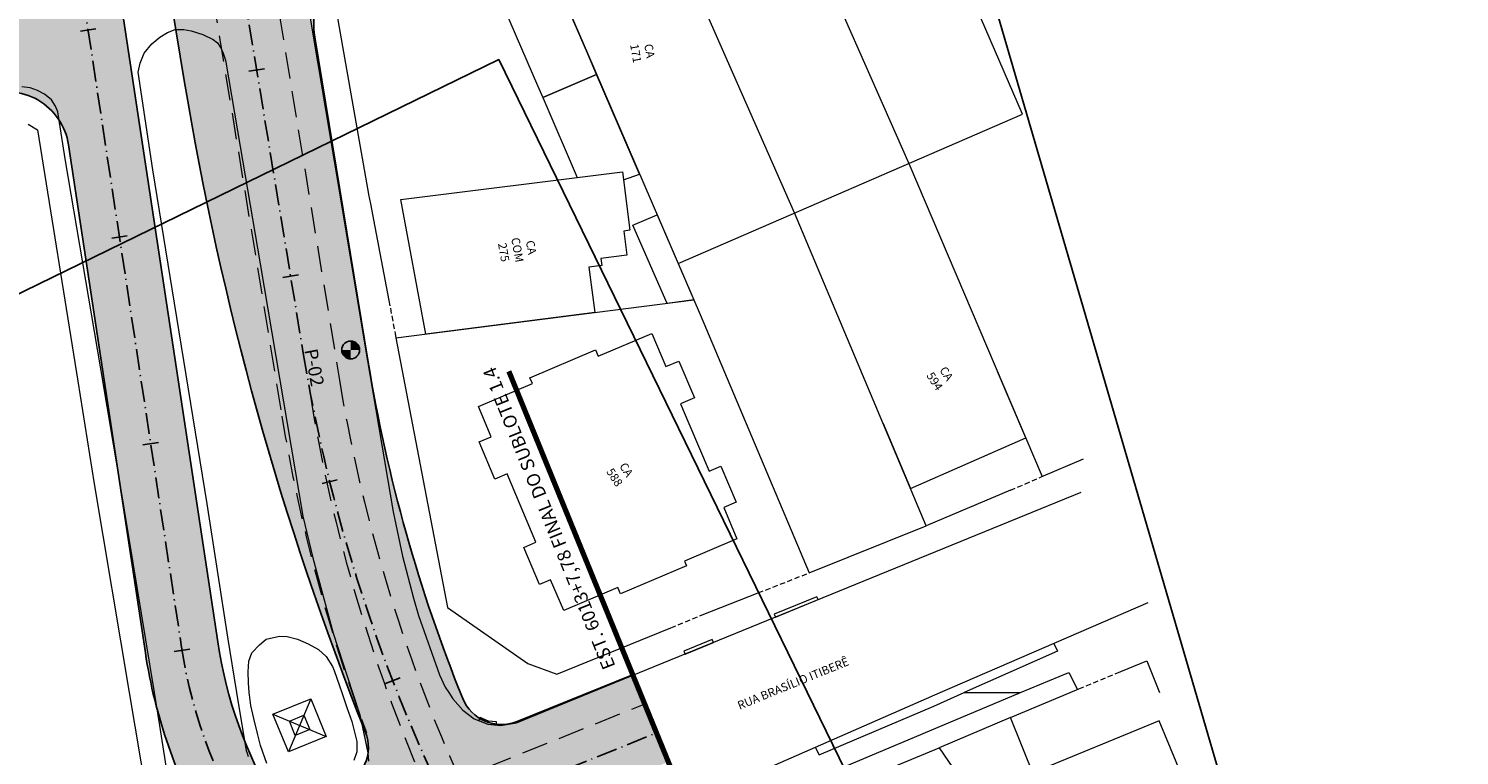
# Model space of a CAD drawing. Units: metres. Extents: x 674675 to 680851, y 7176859 to 7185862.
# Drawn here: x 675767 to 675904, y 7185153 to 7185222 of the extents above; entities that cross this region are included whole.
import ezdxf

# ---------------------------------------------------------------- set-up
doc = ezdxf.new("R2010")
doc.units = ezdxf.units.M
for name, pattern in [('ACAD_ISO12W100', [21, 12, -3, 0, -3, 0, -3]), ('DASHED', [0.75, 0.5, -0.25]), ('DASHED2', [0.375, 0.25, -0.125]), ('LIN3', [3, 2, -0.5, 0, -0.5])]:
    doc.linetypes.add(name, pattern=pattern)
for name, color, linetype, lineweight in [('BASE_DA_TORRE', 2, 'Continuous', 0), ('CALCADA', 254, 'Continuous', 0), ('EDIF_ALVENARIA', 251, 'Continuous', 0), ('EDIFICACAO', 251, 'Continuous', 0), ('GRADE', 254, 'GRADE', 0), ('GUIA_REBAIXADA_EXISTENTE', 1, 'Continuous', 0), ('MURO_ALVENARIA', 252, 'Continuous', 0), ('MURO_GRADE', 251, 'Continuous', 0), ('Pavimentos', 3, 'Continuous', 0), ('PG-FAIXA DE TRAFEGO', 7, 'DASHED2', 0), ('PORTAO', 254, 'DASHED', 0), ('PORTAO_PEDESTRE', 251, 'Continuous', 0), ('TOPONIMIA_VIAS', 2, 'Continuous', 0), ('TORRE', 7, 'Continuous', 0), ('VIA_ PAVIMENTADA', 1, 'Continuous', 0)]:
    doc.layers.add(name, color=color, linetype=linetype, lineweight=lineweight)
doc.layers.add('EDIF_COMERCIAL', color=251, linetype='Continuous', lineweight=0, plot=False)
for name, color, linetype in [('P-SONDAGENS_PP', 3, 'Continuous'), ('PG-EIXO', 1, 'LIN3'), ('PG-EST', 2, 'Continuous'), ('PG-MFIO', 5, 'Continuous')]:
    doc.layers.add(name, color=color, linetype=linetype)
doc.styles.add('ARIAL', font='arial.ttf', dxfattribs={"height": 2})
doc.styles.add('ROMANS', font='romans.shx')
doc.styles.get("Standard").update_dxf_attribs({"font": 'arial.ttf'})
doc.linetypes.add('GRADE', pattern='A,2,-0.2,["/\\",Standard,S=0.5,R=0,X=-0.1,Y=-0.25],-0.85', length=3.05)

# ---------------------------------------------------------------- blocks, each defined once
blk = doc.blocks.new('AeccTickLine')
blk.add_line((0, -0.5), (0, 0.5))

msp = doc.modelspace()

# ---------------------------------------------------------------- hatches: boundary and pattern name
at = {"layer": 'P-SONDAGENS_PP'}
h = msp.add_hatch(color=253, dxfattribs=at)
h.paths.add_polyline_path([(675797.97, 7185191.302), (675797.118, 7185191.302, 0.4142136), (675797.97, 7185190.45)])
h.paths.add_polyline_path([(675797.97, 7185191.302), (675798.822, 7185191.302, 0.4142136), (675797.97, 7185192.154)])
at = {"layer": 'Pavimentos'}
h = msp.add_hatch(color=240, dxfattribs=at)
h.paths.add_polyline_path([(675790.53, 7185314.733), (675788.545, 7185319.605), (675784.553, 7185317.994), (675781.002, 7185318.253), (675778.549, 7185318.943), (675777.104, 7185319.869), (675775.704, 7185322.014), (675775.092, 7185325.135), (675774.438, 7185325.005), (675777.007, 7185309.225)])
h.paths.add_polyline_path([(675774.438, 7185325.005), (675771.494, 7185324.419), (675774.156, 7185308.063), (675777.007, 7185309.225)])
h.paths.add_polyline_path([(675771.494, 7185324.419), (675768.875, 7185323.898), (675769.534, 7185320.861), (675770.872, 7185315.324), (675770.883, 7185314.768), (675770.705, 7185314.251), (675770.618, 7185314.161), (675770.101, 7185313.919, -0.2532037), (675769.497, 7185313.184), (675764.137, 7185311.001, -0.4853104), (675762.771, 7185311.778), (675762.619, 7185312.787), (675761.071, 7185322.345), (675757.732, 7185321.681), (675760.628, 7185302.553), (675774.156, 7185308.063)])
h.paths.add_polyline_path([(675757.732, 7185321.681), (675755.375, 7185321.212), (675755.412, 7185320.945), (675756.6, 7185312.334), (675756.406, 7185311.012), (675755.698, 7185309.11), (675754.94, 7185307.932), (675754.408, 7185307.257), (675753.969, 7185306.781), (675753.82, 7185306.619), (675753.194, 7185306.109, -0.0974827), (675750.612, 7185304.412), (675744.585, 7185301.957), (675746.659, 7185296.864), (675760.628, 7185302.553)])
h.paths.add_polyline_path([(675760.628, 7185302.553), (675746.659, 7185296.864), (675748.734, 7185291.77, -0.0556893), (675750.443, 7185292.253), (675752.061, 7185292.88), (675753.489, 7185293.289), (675754.501, 7185293.396), (675755.046, 7185293.325), (675755.546, 7185293.065), (675756.093, 7185292.611), (675756.514, 7185292.2), (675756.915, 7185291.626), (675757.244, 7185291.106), (675757.525, 7185290.44), (675757.638, 7185289.779, -0.149534), (675759.662, 7185285.558), (675767.5, 7185233.786, -0.1034003), (675767.317, 7185230.517), (675767.355, 7185229.958), (675767.331, 7185229.374), (675767.222, 7185228.784), (675767.049, 7185228.122), (675766.669, 7185227.401), (675766.138, 7185226.759), (675765.59, 7185226.304), (675764.889, 7185225.917), (675757.937, 7185223.17), (675757.07, 7185222.819), (675760.29, 7185214.604), (675762.841, 7185215.603, -0.031213), (675763.553, 7185215.832), (675765.026, 7185216.407), (675765.746, 7185216.499), (675766.479, 7185216.471), (675767.291, 7185216.37), (675767.978, 7185216.125), (675768.676, 7185215.759), (675769.34, 7185215.213), (675769.718, 7185214.622), (675769.931, 7185214.091), (675770.059, 7185213.289, -0.1070422), (675770.963, 7185210.915), (675775.581, 7185180.411), (675775.906, 7185178.488), (675779.182, 7185158.519), (675779.44, 7185156.947, 0.0096056), (675779.97, 7185155.101), (675786.123, 7185159.058, -0.0256965), (675785.238, 7185163.385), (675768.041, 7185276.977), (675765.566, 7185292.224), (675765.444, 7185293.539), (675765.497, 7185293.779), (675765.085, 7185296.501, -0.5675369), (675765.747, 7185297.046, -0.0684753), (675767.198, 7185296.29), (675767.635, 7185296.511), (675768.315, 7185296.736), (675769.155, 7185296.821), (675770.153, 7185296.695), (675770.977, 7185296.351), (675771.763, 7185295.91), (675772.511, 7185295.26), (675773.082, 7185294.486), (675773.497, 7185293.601), (675771.307, 7185306.903)])
h.paths.add_polyline_path([(675774.156, 7185308.063), (675771.307, 7185306.903), (675773.497, 7185293.601), (675773.543, 7185293.504), (675773.826, 7185292.511), (675775.296, 7185284.832), (675778.241, 7185267.07), (675780.823, 7185251.167), (675782.897, 7185237.857), (675782.913, 7185236.693), (675782.899, 7185236.49), (675785.602, 7185220.072), (675785.738, 7185219.784), (675785.99, 7185219.008), (675787.127, 7185212.251), (675789.291, 7185199.526), (675793.393, 7185175.407), (675794.354, 7185171.404), (675795.962, 7185165.386), (675799.199, 7185167.467, -0.0386475), (675793.428, 7185191.005)])
h.paths.add_polyline_path([(675777.117, 7185308.548), (675777.007, 7185309.225), (675774.156, 7185308.063), (675793.428, 7185191.005, 0.0386475), (675799.199, 7185167.467), (675801.427, 7185168.9, -0.0325368), (675796.897, 7185188.402)])
h.paths.add_polyline_path([(675781.69, 7185298.581), (675781.563, 7185299.966), (675781.565, 7185299.997), (675780.901, 7185304.032, -0.350133), (675781.511, 7185305.12), (675784.9, 7185306.501), (675785.743, 7185306.94), (675792.572, 7185309.718), (675790.53, 7185314.733), (675777.007, 7185309.225), (675777.117, 7185308.548), (675796.897, 7185188.402, 0.0325368), (675801.427, 7185168.9), (675803.314, 7185170.114), (675802.934, 7185171.569), (675802.032, 7185175.811), (675799.298, 7185191.937), (675797.183, 7185204.601), (675794.04, 7185223.433), (675794.157, 7185224.361), (675794.473, 7185225.42), (675794.862, 7185226.198), (675795.411, 7185226.95), (675795.981, 7185227.698), (675796.627, 7185228.36), (675797.396, 7185228.976), (675798.098, 7185229.253, -0.0495993), (675799.508, 7185229.974), (675804.792, 7185232.045), (675801.507, 7185240.425), (675798.892, 7185239.399, -0.097882), (675796.602, 7185238.987), (675796.34, 7185238.888), (675795.325, 7185238.753), (675794.473, 7185238.775), (675793.504, 7185239.117), (675792.626, 7185239.629), (675791.952, 7185240.178), (675791.486, 7185240.794), (675791.022, 7185241.596), (675790.789, 7185242.358), (675790.686, 7185243.16), (675783.176, 7185289.622)])
h = msp.add_hatch(color=143, dxfattribs=at)
h.paths.add_polyline_path([(675795.478, 7185165.074), (675795.895, 7185165.343, -0.0314775), (675791.383, 7185184.956), (675785.602, 7185220.072), (675785.521, 7185220.244), (675785.216, 7185220.668), (675784.792, 7185221.009), (675783.813, 7185221.476), (675782.691, 7185221.844), (675782.012, 7185221.971), (675781.238, 7185221.96), (675782.039, 7185217.091, 0.044861)])
h.paths.add_polyline_path([(675781.238, 7185221.96), (675782.012, 7185221.971), (675782.691, 7185221.844), (675783.813, 7185221.476), (675784.792, 7185221.009), (675785.216, 7185220.668), (675785.521, 7185220.244), (675785.602, 7185220.072), (675782.899, 7185236.49), (675782.861, 7185235.9), (675782.751, 7185235.24), (675782.479, 7185234.535), (675782.128, 7185233.967), (675781.49, 7185233.293), (675780.875, 7185232.862), (675780.219, 7185232.541), (675779.521, 7185232.387)])
h.paths.add_polyline_path([(675773.514, 7185293.499), (675769.544, 7185292.862, -0.0208642), (675769.646, 7185292.372), (675779.521, 7185232.387), (675780.219, 7185232.541), (675780.875, 7185232.862), (675781.49, 7185233.293), (675782.128, 7185233.967), (675782.479, 7185234.535), (675782.751, 7185235.24), (675782.861, 7185235.9), (675782.899, 7185236.49)])
h.paths.add_polyline_path([(675769.544, 7185292.862), (675773.514, 7185293.499), (675773.497, 7185293.601), (675773.082, 7185294.486), (675772.511, 7185295.26), (675771.763, 7185295.91), (675770.977, 7185296.351), (675770.153, 7185296.695), (675769.155, 7185296.821), (675768.315, 7185296.736), (675767.635, 7185296.511), (675767.198, 7185296.29, -0.1785974)])
h = msp.add_hatch(color=143, dxfattribs=at)
h.paths.add_polyline_path([(675767.049, 7185228.122), (675767.222, 7185228.784), (675767.331, 7185229.374), (675767.355, 7185229.958), (675767.317, 7185230.517, -0.1870322), (675763.903, 7185225.85), (675764.764, 7185226.191), (675764.919, 7185225.934), (675765.59, 7185226.304), (675766.138, 7185226.759), (675766.669, 7185227.401)])
h.paths.add_polyline_path([(675764.889, 7185225.917), (675764.919, 7185225.934), (675764.764, 7185226.191), (675763.903, 7185225.85, -0.0489899), (675762.509, 7185225.14), (675757.006, 7185222.983), (675757.07, 7185222.819), (675757.937, 7185223.17)])
h.paths.add_polyline_path([(675768.676, 7185215.759), (675767.978, 7185216.125), (675767.291, 7185216.37), (675766.479, 7185216.471), (675765.746, 7185216.499), (675765.026, 7185216.407), (675763.553, 7185215.832, -0.3210756), (675770.059, 7185213.289), (675769.931, 7185214.091), (675769.718, 7185214.622), (675769.34, 7185215.213)])
h = msp.add_hatch(color=143, dxfattribs=at)
h.paths.add_polyline_path([(675799.654, 7185190.126), (675794.533, 7185221.226, -0.2990109), (675798.098, 7185229.253), (675797.396, 7185228.976), (675796.627, 7185228.36), (675795.981, 7185227.698), (675795.411, 7185226.95), (675794.862, 7185226.198), (675794.473, 7185225.42), (675794.157, 7185224.361), (675794.04, 7185223.433), (675797.183, 7185204.601), (675799.298, 7185191.937), (675802.032, 7185175.811), (675802.934, 7185171.569), (675803.984, 7185167.547), (675804.457, 7185165.906), (675806.466, 7185160.226), (675807.019, 7185159.06), (675807.364, 7185158.519), (675807.743, 7185157.926), (675808.7, 7185156.834), (675809.772, 7185156.031), (675810.235, 7185155.85), (675810.319, 7185156.054, -0.1611072), (675808.692, 7185157.969, -0.0554733)])
h.paths.add_polyline_path([(675810.319, 7185156.054), (675810.235, 7185155.85), (675811.101, 7185155.513), (675811.889, 7185155.43), (675811.897, 7185155.502, -0.1056751)])
h.paths.add_polyline_path([(675813.844, 7185155.635), (675820.911, 7185158.519), (675824.986, 7185160.182), (675824.971, 7185160.219), (675813.893, 7185155.759, -0.127838), (675811.897, 7185155.502), (675811.889, 7185155.43), (675812.315, 7185155.385)])
for points in [[(675789.291, 7185199.526), (675787.127, 7185212.251), (675785.99, 7185219.008), (675785.738, 7185219.784), (675785.602, 7185220.072), (675791.383, 7185184.956, 0.0460608), (675798.81, 7185156.492), (675798.144, 7185158.519), (675796.278, 7185164.203), (675794.354, 7185171.404), (675793.393, 7185175.407)], [(675775.906, 7185178.488), (675775.581, 7185180.411), (675778.317, 7185162.337, 0.0275505), (675779.44, 7185156.947), (675779.182, 7185158.519)]]:
    msp.add_hatch(color=143, dxfattribs=at).paths.add_polyline_path(points)
h = msp.add_hatch(color=240, dxfattribs=at)
h.paths.add_polyline_path([(675799.199, 7185167.467), (675798.661, 7185167.121, 0.0306606), (675805.3, 7185149.067), (675806.363, 7185149.494, -0.0308385)])
h.paths.add_polyline_path([(675801.427, 7185168.9), (675799.199, 7185167.467, 0.0308385), (675806.363, 7185149.494), (675808.378, 7185150.306, -0.0322599)])
h.paths.add_polyline_path([(675826.158, 7185157.463), (675825.053, 7185160.209), (675820.911, 7185158.519), (675813.844, 7185155.635), (675812.315, 7185155.385), (675811.101, 7185155.513), (675810.235, 7185155.85), (675809.772, 7185156.031), (675808.7, 7185156.834), (675807.743, 7185157.926), (675807.364, 7185158.519), (675807.019, 7185159.06), (675806.466, 7185160.226), (675804.457, 7185165.906), (675803.984, 7185167.547), (675803.314, 7185170.114), (675801.427, 7185168.9, 0.0322599), (675808.378, 7185150.306)])
h.paths.add_polyline_path([(675827.279, 7185154.68), (675826.158, 7185157.463), (675808.378, 7185150.306, 0.0048762), (675809.636, 7185147.578)])
h.paths.add_polyline_path([(675808.378, 7185150.306), (675806.363, 7185149.494, 0.0047882), (675807.673, 7185146.788), (675809.636, 7185147.578, -0.0048762)])
h.paths.add_polyline_path([(675806.363, 7185149.494), (675805.3, 7185149.067, 0.0047811), (675806.534, 7185146.329), (675807.673, 7185146.788, -0.0047882)])
h.paths.add_polyline_path([(675805.3, 7185149.067), (675789.857, 7185142.85), (675791.572, 7185140.306), (675806.534, 7185146.329, -0.0047811)])
h.paths.add_polyline_path([(675807.82, 7185143.613, -0.0047857), (675806.534, 7185146.329), (675791.572, 7185140.306), (675793.286, 7185137.762)])
h.paths.add_polyline_path([(675807.673, 7185146.788), (675806.534, 7185146.329, 0.0047857), (675807.82, 7185143.613), (675809.036, 7185144.102, -0.0047953)])
h.paths.add_polyline_path([(675809.636, 7185147.578), (675807.673, 7185146.788, 0.0047953), (675809.036, 7185144.102), (675810.948, 7185144.872, -0.0048818)])
h.paths.add_polyline_path([(675828.399, 7185151.897), (675827.279, 7185154.68), (675809.636, 7185147.578, 0.0048818), (675810.948, 7185144.872)])
edge = h.paths.add_edge_path()
edge.add_arc((675827.754, 7185169.822), 43, 194.49719, 201.93943)
edge.add_line((675787.868, 7185153.756), (675788.001, 7185152.946))
edge.add_line((675788.001, 7185152.946), (675788.08, 7185152.695))
edge.add_line((675788.08, 7185152.695), (675788.178, 7185152.379))
edge.add_line((675788.178, 7185152.379), (675788.37, 7185151.841))
edge.add_line((675788.37, 7185151.841), (675788.669, 7185151.263))
edge.add_line((675788.669, 7185151.263), (675788.847, 7185150.934))
edge.add_line((675788.847, 7185150.934), (675789.183, 7185150.391))
edge.add_line((675789.183, 7185150.391), (675789.586, 7185149.878))
edge.add_line((675789.586, 7185149.878), (675789.993, 7185149.447))
edge.add_line((675789.993, 7185149.447), (675790.608, 7185148.846))
edge.add_line((675790.608, 7185148.846), (675791.245, 7185148.314))
edge.add_line((675791.245, 7185148.314), (675792.181, 7185147.72))
edge.add_line((675792.181, 7185147.72), (675793.282, 7185147.355))
edge.add_line((675793.282, 7185147.355), (675794.209, 7185147.34))
edge.add_line((675794.209, 7185147.34), (675795.194, 7185147.48))
edge.add_line((675795.194, 7185147.48), (675796.32, 7185147.823))
edge.add_line((675796.32, 7185147.823), (675797.572, 7185148.526))
edge.add_line((675797.572, 7185148.526), (675798.697, 7185149.612))
edge.add_line((675798.697, 7185149.612), (675799.339, 7185150.42))
edge.add_line((675799.339, 7185150.42), (675799.584, 7185151.152))
edge.add_line((675799.584, 7185151.152), (675799.67, 7185151.973))
edge.add_line((675799.67, 7185151.973), (675799.615, 7185152.756))
edge.add_line((675799.615, 7185152.756), (675798.838, 7185156.407))
edge.add_line((675798.838, 7185156.407), (675798.144, 7185158.519))
edge.add_line((675798.144, 7185158.519), (675796.278, 7185164.203))
edge.add_line((675796.278, 7185164.203), (675795.962, 7185165.386))
edge.add_line((675795.962, 7185165.386), (675798.661, 7185167.121))
edge.add_arc((675949.055, 7185212.183), 157, 196.67955, 203.70425)
edge.add_line((675805.3, 7185149.067), (675789.857, 7185142.85))
edge.add_line((675789.857, 7185142.85), (675789.193, 7185143.836))
edge.add_arc((675827.754, 7185169.822), 46.5, 195.91354, 213.97545, ccw=False)
edge.add_line((675783.036, 7185157.073), (675786.123, 7185159.058))
h = msp.add_hatch(color=143, dxfattribs=at)
h.paths.add_polyline_path([(675795.895, 7185165.343), (675795.478, 7185165.074, 0.0082987), (675798.978, 7185155.752), (675798.838, 7185156.407), (675798.81, 7185156.492, -0.0145622)])
h.paths.add_polyline_path([(675798.697, 7185149.612), (675799.339, 7185150.42), (675799.584, 7185151.152), (675799.67, 7185151.973), (675799.619, 7185152.706, -0.2678057), (675797.152, 7185149.559), (675792.401, 7185147.647), (675793.282, 7185147.355), (675794.209, 7185147.34), (675795.194, 7185147.48), (675796.32, 7185147.823), (675797.572, 7185148.526)])
h.paths.add_polyline_path([(675787.868, 7185153.756), (675788.001, 7185152.946), (675788.08, 7185152.695), (675788.178, 7185152.379), (675788.37, 7185151.841), (675788.669, 7185151.263), (675788.847, 7185150.934), (675789.183, 7185150.391), (675789.586, 7185149.878), (675789.751, 7185149.703, -0.0259992)])
h = msp.add_hatch(color=240, dxfattribs=at)
edge = h.paths.add_edge_path()
edge.add_line((675784.309, 7185145.074), (675786.643, 7185141.556))
edge.add_line((675786.643, 7185141.556), (675789.857, 7185142.85))
edge.add_line((675789.857, 7185142.85), (675789.193, 7185143.836))
edge.add_arc((675827.754, 7185169.822), 46.5, 195.91354, 213.97545, ccw=False)
edge.add_line((675783.036, 7185157.073), (675779.97, 7185155.101))
edge.add_arc((675827.754, 7185169.822), 50, 197.12316, 209.66807)

# ---------------------------------------------------------------- linework, layer by layer
for points in [[(675786.981, 7185037.899), (675699.063, 7185338.819), (675816.168, 7185373.033), (675904.085, 7185072.113)], [(675865.624, 7185109.427), (675583.854, 7184971.993), (675530.371, 7185081.645), (675812.14, 7185219.079)]]:
    msp.add_lwpolyline(points, close=True)
at = {"linetype": 'ACAD_ISO12W100', "ltscale": 0.35, "const_width": 0.5, "flags": 128}
msp.add_lwpolyline([(675813.107, 7185189.261), (675830.266, 7185147.259)], dxfattribs=at)
at = {"layer": 'BASE_DA_TORRE'}
msp.add_lwpolyline([(675789.93, 7185151.741), (675789.324, 7185153.464), (675789.039, 7185154.626), (675788.698, 7185156.045), (675788.406, 7185157.28), (675788.283, 7185158.312), (675788.268, 7185158.519), (675788.202, 7185159.459), (675788.163, 7185160.497), (675788.227, 7185161.537), (675788.515, 7185162.333), (675789.252, 7185163.103), (675789.894, 7185163.632), (675791.161, 7185163.91), (675791.879, 7185163.89), (675792.883, 7185163.625), (675793.907, 7185163.191), (675794.878, 7185162.633), (675795.614, 7185161.971), (675796.216, 7185161.022), (675796.394, 7185160.641), (675796.902, 7185159.173), (675797.127, 7185158.519), (675797.612, 7185157.113), (675798.081, 7185155.775), (675798.56, 7185153.858), (675798.544, 7185152.861), (675798.279, 7185152.02)], dxfattribs=at)
at = {"layer": 'CALCADA'}
for points in [[(675865.267, 7185163.225), (675865.628, 7185162.473), (675856.699, 7185158.519), (675862.087, 7185158.519), (675866.695, 7185160.459), (675867.538, 7185158.816)], [(675842.417, 7185153.296), (675842.801, 7185152.57), (675853.786, 7185157.229), (675856.699, 7185158.519)], [(675844.018, 7185148.984), (675843.458, 7185150.678), (675862.087, 7185158.519)]]:
    msp.add_lwpolyline(points, dxfattribs=at)
at = {"layer": 'EDIFICACAO'}
for points in [[(675820.629, 7185219.677), (675816.808, 7185228.521), (675811.656, 7185226.295), (675815.845, 7185216.601), (675816.348, 7185215.437), (675821.499, 7185217.663), (675820.629, 7185219.677)], [(675848.921, 7185184.281), (675851.54, 7185178.051), (675862.578, 7185182.897), (675859.873, 7185189.251)], [(675878.991, 7185147.044), (675875.337, 7185155.81), (675863.268, 7185150.842), (675865.977, 7185144.104)]]:
    msp.add_lwpolyline(points, dxfattribs=at)
for points in [[(675821.499, 7185217.663), (675816.348, 7185215.437), (675819.641, 7185207.814), (675823.989, 7185208.341), (675824.086, 7185207.576), (675825.625, 7185208.113)], [(675821.323, 7185194.876), (675805.166, 7185192.825), (675802.784, 7185205.687), (675823.989, 7185208.341), (675824.698, 7185202.755), (675824.099, 7185202.679), (675824.391, 7185200.379), (675821.92, 7185200.065), (675822.006, 7185199.391), (675820.77, 7185199.234)], [(675828.266, 7185195.757), (675824.96, 7185203.254), (675827.303, 7185204.231), (675830.824, 7185196.081)], [(675834.941, 7185173.236), (675829.931, 7185171.109), (675830.12, 7185170.663), (675823.79, 7185167.976), (675823.537, 7185168.571), (675818.358, 7185166.371), (675817.105, 7185169.321), (675816.034, 7185168.867), (675814.531, 7185172.407), (675815.705, 7185172.906), (675812.931, 7185179.439), (675811.765, 7185178.944), (675810.254, 7185182.5), (675811.429, 7185182.999), (675810.195, 7185185.906), (675815.357, 7185188.098), (675815.128, 7185188.638), (675821.397, 7185191.3), (675821.655, 7185190.692), (675826.78, 7185192.868), (675828.12, 7185189.712), (675829.367, 7185190.242), (675830.867, 7185186.71), (675829.542, 7185186.147), (675830.335, 7185184.28), (675832.279, 7185179.702), (675833.403, 7185180.179), (675834.865, 7185176.736), (675833.67, 7185176.229)]]:
    msp.add_lwpolyline(points, close=True, dxfattribs=at)
at = {"layer": 'GRADE', "ltscale": 0.05, "flags": 128}
for points in [[(675767.087, 7185212.899), (675767.978, 7185212.356), (675771.851, 7185188.312)], [(675799.675, 7185206.203), (675799.682, 7185206.166), (675799.854, 7185205.269)], [(675800.274, 7185203.075), (675801.623, 7185196.025)], [(675802.305, 7185192.462), (675807.246, 7185166.651), (675814.912, 7185161.321), (675817.715, 7185160.284), (675828.613, 7185164.725)], [(675771.851, 7185188.312), (675773.432, 7185178.501), (675776.782, 7185158.519)], [(675861.114, 7185177.895), (675853.041, 7185174.48)], [(675831.618, 7185165.949), (675836.982, 7185168.061)], [(675871.144, 7185160.319), (675874.156, 7185161.574)], [(675861.136, 7185156.148), (675866.826, 7185158.519)], [(675866.826, 7185158.519), (675867.676, 7185158.874)], [(675843.829, 7185148.906), (675854.307, 7185153.246)]]:
    msp.add_lwpolyline(points, dxfattribs=at)
at = {"layer": 'GUIA_REBAIXADA_EXISTENTE'}
for points in [[(675842.711, 7185167.416), (675842.587, 7185167.69), (675838.501, 7185166.022), (675838.627, 7185165.749)], [(675832.694, 7185163.328), (675832.57, 7185163.602), (675829.86, 7185162.496), (675829.972, 7185162.217)], [(675811.923, 7185155.728), (675811.173, 7185155.807), (675810.349, 7185156.128), (675810.235, 7185155.85), (675811.101, 7185155.513), (675811.889, 7185155.43)]]:
    msp.add_lwpolyline(points, close=True, dxfattribs=at)
at = {"layer": 'MURO_ALVENARIA'}
for points in [[(675829.312, 7185199.58), (675862.259, 7185213.853), (675851.237, 7185239.359), (675848.389, 7185245.947)], [(675837.15, 7185241.369), (675840.962, 7185232.752), (675851.402, 7185209.15), (675864.159, 7185179.182)], [(675815.11, 7185232.451), (675820.629, 7185219.677), (675831.422, 7185194.698), (675841.859, 7185169.982), (675853.041, 7185174.48), (675840.461, 7185204.41), (675830.842, 7185226.244), (675826.126, 7185236.946)], [(675802.224, 7185192.886), (675802.305, 7185192.462), (675830.824, 7185196.081)], [(675868.087, 7185180.844), (675864.023, 7185179.125)], [(675874.156, 7185161.574), (675875.396, 7185158.519)], [(675841.666, 7185107.583), (675841.353, 7185108.08), (675872.607, 7185127.606), (675861.136, 7185156.148), (675854.307, 7185153.246), (675858.352, 7185147.298)]]:
    msp.add_lwpolyline(points, dxfattribs=at)
at = {"layer": 'MURO_ALVENARIA', "flags": 128}
msp.add_lwpolyline([(675811.206, 7185230.872), (675798.59, 7185225.771), (675798.156, 7185225.485), (675797.704, 7185224.924), (675797.211, 7185224.194), (675796.961, 7185223.609), (675796.817, 7185223.211), (675796.744, 7185222.925), (675796.755, 7185222.696), (675799.675, 7185206.204)], dxfattribs=at)
at = {"layer": 'MURO_GRADE', "ltscale": 0.1, "flags": 128}
msp.add_lwpolyline([(675776.782, 7185158.519), (675778.431, 7185148.678)], dxfattribs=at)
at = {"layer": 'P-SONDAGENS_PP', "color": 253}
msp.add_circle((675797.97, 7185191.302), 0.852, dxfattribs=at)
at = {"layer": 'PG-EIXO'}
for p, q in [((675774.156, 7185308.063), (675793.428, 7185191.005)), ((675760.755, 7185301.719), (675781.778, 7185162.861)), ((675654.767, 7185085.236), (675827.279, 7185154.68))]:
    msp.add_line(p, q, dxfattribs=at)
for centre, radius, start, end in [((675948.343, 7185216.508), 157, 189.34883, 212.87802), ((675827.754, 7185169.822), 46.5, 188.60928, 213.97545)]:
    msp.add_arc(centre, radius, start, end, dxfattribs=at)
at = {"layer": 'PG-FAIXA DE TRAFEGO', "ltscale": 10}
for p, q in [((675770.163, 7185313.853), (675791.383, 7185184.956)), ((675777.117, 7185308.548), (675796.897, 7185188.402)), ((675643.989, 7185084.131), (675826.158, 7185157.463))]:
    msp.add_line(p, q, dxfattribs=at)
for centre, radius, end in [((675948.851, 7185213.419), 154, 212.87802), ((675949.055, 7185212.183), 157, 212.87802), ((675949.258, 7185210.947), 160, 200.5807)]:
    msp.add_arc(centre, radius, 189.34883, end, dxfattribs=at)
at = {"layer": 'PG-MFIO', "flags": 128}
for points in [[(675765.085, 7185296.501), (675785.238, 7185163.385, 0.0964677), (675790.761, 7185147.901, 0.3702943), (675791.995, 7185147.483), (675797.152, 7185149.559, 0.4132106), (675799.374, 7185154.751, -0.0540791), (675782.039, 7185217.091), (675769.646, 7185292.372, 0.2724176), (675765.747, 7185297.046, 0.5675369), (675765.085, 7185296.501)], [(675804.792, 7185232.045), (675799.508, 7185229.974, 0.3538582), (675794.533, 7185221.226), (675799.654, 7185190.126, 0.0554733), (675808.692, 7185157.968, 0.4135885), (675813.893, 7185155.759), (675825.038, 7185160.246)], [(675450.063, 7185140.673, -0.0771443), (675531.218, 7185125.576), (675536.418, 7185123.748, 0.0144848), (675564.01, 7185114.942), (675598.22, 7185105.106), (675639.08, 7185090.749, 0.1821263), (675653.178, 7185091.064), (675783.813, 7185143.651, 0.4543622), (675784.309, 7185145.074, -0.0921458), (675778.317, 7185162.337), (675770.963, 7185210.915, 0.4812277), (675762.841, 7185215.603), (675760.29, 7185214.604)]]:
    msp.add_lwpolyline(points, format="xyb", dxfattribs=at)
at = {"layer": 'PORTAO'}
for points in [[(675801.623, 7185196.025), (675802.224, 7185192.886)], [(675861.114, 7185177.895), (675864.023, 7185179.125)], [(675836.982, 7185168.061), (675841.859, 7185169.982)], [(675828.613, 7185164.725), (675831.618, 7185165.949)], [(675867.676, 7185158.874), (675871.144, 7185160.319)]]:
    msp.add_lwpolyline(points, dxfattribs=at)
at = {"layer": 'PORTAO_PEDESTRE'}
msp.add_lwpolyline([(675799.854, 7185205.269), (675800.274, 7185203.075)], dxfattribs=at)
at = {"layer": 'TORRE'}
for points in [[(675790.531, 7185156.452), (675794.139, 7185157.933), (675795.62, 7185154.325), (675792.012, 7185152.845)], [(675792.097, 7185155.798), (675793.485, 7185156.368), (675794.054, 7185154.98), (675792.667, 7185154.41)]]:
    msp.add_lwpolyline(points, close=True, dxfattribs=at)
for points in [[(675794.139, 7185157.933), (675792.012, 7185152.845)], [(675790.531, 7185156.452), (675795.62, 7185154.325)]]:
    msp.add_lwpolyline(points, dxfattribs=at)
at = {"layer": 'VIA_ PAVIMENTADA'}
for points in [[(675794.04, 7185223.433), (675797.183, 7185204.601), (675799.298, 7185191.937), (675802.032, 7185175.811), (675802.934, 7185171.569), (675803.984, 7185167.547), (675804.457, 7185165.906), (675806.466, 7185160.226), (675807.019, 7185159.06), (675807.364, 7185158.519), (675807.743, 7185157.926), (675808.7, 7185156.834), (675809.772, 7185156.031), (675811.101, 7185155.513), (675812.315, 7185155.385), (675813.844, 7185155.635), (675820.911, 7185158.519), (675867.897, 7185177.695)], [(675788.178, 7185152.379), (675788.08, 7185152.695), (675788.001, 7185152.946), (675787.084, 7185158.519), (675786.213, 7185163.818), (675784.226, 7185176.57), (675781.331, 7185194.408), (675779.041, 7185208.524), (675777.617, 7185217.868), (675777.806, 7185218.743), (675778.206, 7185219.706), (675778.924, 7185220.593), (675779.7, 7185221.234), (675780.451, 7185221.672), (675781.184, 7185221.959), (675782.012, 7185221.971), (675782.691, 7185221.844), (675783.813, 7185221.476), (675784.792, 7185221.009), (675785.216, 7185220.668), (675785.521, 7185220.244), (675785.738, 7185219.784), (675785.99, 7185219.008), (675787.127, 7185212.251), (675789.291, 7185199.526)], [(675747.787, 7185129.157), (675770.503, 7185138.176), (675772.057, 7185137.129), (675781.004, 7185140.793), (675781.317, 7185140.978), (675781.467, 7185141.179), (675781.512, 7185141.254), (675781.203, 7185145.796), (675779.697, 7185155.38), (675779.182, 7185158.519), (675775.906, 7185178.488), (675774.012, 7185189.701), (675770.656, 7185209.572), (675769.931, 7185214.091), (675769.718, 7185214.622), (675769.34, 7185215.213), (675768.676, 7185215.759), (675767.978, 7185216.125), (675767.291, 7185216.37), (675766.479, 7185216.471)], [(675789.291, 7185199.526), (675793.393, 7185175.407), (675794.354, 7185171.404), (675796.278, 7185164.203), (675798.144, 7185158.519), (675798.838, 7185156.407), (675799.615, 7185152.756), (675799.67, 7185151.973)], [(675825.128, 7185145.72), (675849.438, 7185156.372), (675854.398, 7185158.519), (675874.283, 7185167.129)]]:
    msp.add_lwpolyline(points, dxfattribs=at)

# ---------------------------------------------------------------- block references
at = {"layer": 'PG-EST'}
for p, xscale, yscale, zscale, rotation in [((675772.84, 7185221.893), 1.500000000193008, 1.500000000193008, 1.500000000193008, 278.609275445813), ((675788.97, 7185218.085), 1.500000000167991, 1.500000000167991, 1.500000000167991, 279.3488335658581), ((675775.834, 7185202.119), 1.500000000193008, 1.500000000193008, 1.500000000193008, 278.609275445813), ((675792.219, 7185198.35), 1.500000000167991, 1.500000000167991, 1.500000000167991, 279.3488335658581), ((675778.828, 7185182.344), 1.500000000193008, 1.500000000193008, 1.500000000193008, 278.609275445813), ((675795.961, 7185178.711), 1.499999999672405, 1.499999999672405, 1.499999999672405, 283.9308081013056), ((675781.823, 7185162.57), 1.500000000147488, 1.500000000147488, 1.500000000147488, 278.9732135383446), ((675801.997, 7185159.658), 1.500000000329004, 1.500000000329004, 1.500000000329004, 291.2296335079149), ((675827.279, 7185154.68), 1.499999999946367, 1.499999999946367, 1.499999999946367, 21.92706582328112)]:
    msp.add_blockref('AeccTickLine', p, dxfattribs=dict(at, xscale=xscale, yscale=yscale, zscale=zscale, rotation=rotation))

# ---------------------------------------------------------------- texts
at = {"layer": 'EDIF_ALVENARIA', "color": 251, "char_height": 0.8, "attachment_point": 5, "style": 'ARIAL'}
for s, insert, width, rotation in [('CA\\P171', (675825.814, 7185219.771), 1.95032, 280), ('CA 594', (675854.343, 7185188.612), 2.63774, 303), ('CA 588', (675823.701, 7185179.424), 2.63774, 303)]:
    msp.add_mtext(s, dxfattribs=dict(at, insert=insert, width=width, rotation=rotation))
at = {"layer": 'EDIF_COMERCIAL', "color": 251, "insert": (675813.829, 7185200.856), "char_height": 0.8, "width": 2.75615, "attachment_point": 5, "rotation": 280, "style": 'ARIAL'}
msp.add_mtext('CA COM\\P275', dxfattribs=at)
at = {"layer": 'P-SONDAGENS_PP', "color": 2, "style": 'ROMANS'}
msp.add_text('P-02', height=1.27, rotation=280.71744, dxfattribs=at).set_placement((675793.523, 7185191.289))
at = {"layer": 'PG-EST', "insert": (675817.913, 7185175.577), "char_height": 1.27, "attachment_point": 8, "rotation": 111.92707}
msp.add_mtext('EST. 6013+7,78 FINAL DO SUBLOTE 1.4', dxfattribs=at)
at = {"layer": 'TOPONIMIA_VIAS', "style": 'ARIAL'}
msp.add_text('RUA BRASÍLIO ITIBERÊ', height=0.8, rotation=22.2249, dxfattribs=at).set_placement((675835.192, 7185156.878))

doc.saveas('drawing.dxf')
